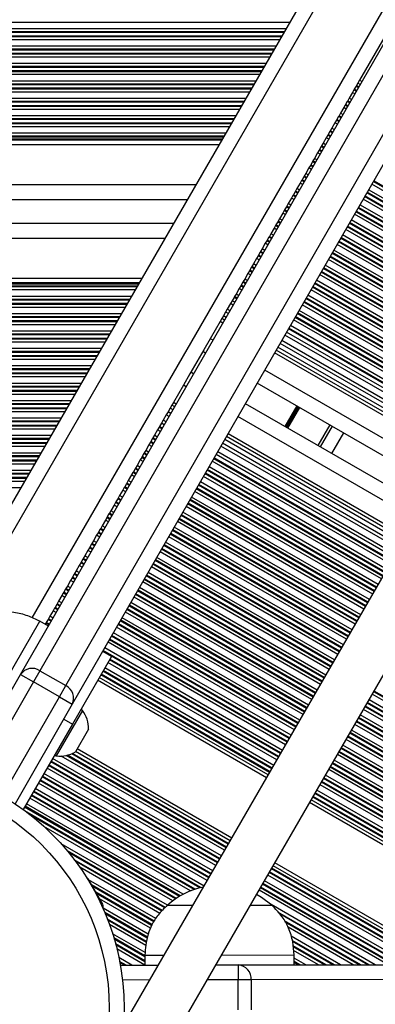
# Model space of a CAD drawing. Units: millimetres. Extents: x 477 to 10132, y 115 to 17248.
# Drawn here: x 5199 to 5270, y 3553 to 3751 of the extents above; entities that cross this region are included whole.
import ezdxf

# ---------------------------------------------------------------- set-up
doc = ezdxf.new("R2010")
doc.units = ezdxf.units.MM
doc.header["$LTSCALE"] = 100

msp = doc.modelspace()

# ---------------------------------------------------------------- linework, layer by layer
at = {"color": 7, "linetype": 'Continuous', "lineweight": 25}
for p, q in [((5534.41, 4238), (5167.14, 3601.87)), ((5199, 3619.57), (5447.45, 4051.29)), ((5451.34, 4052.05), (5202.9, 3620.32)), ((5208.1, 3617.33), (5456.54, 4049.06)), ((5457.85, 4045.31), (5209.41, 3613.58)), ((5274.13, 3751.19), (5267.13, 3739.06)), ((5266.51, 3737.99), (5266.43, 3737.85)), ((5266.81, 3738.5), (5266.51, 3737.99)), ((5267.13, 3739.06), (5266.81, 3738.5)), ((5265.7, 3736.59), (5265.06, 3735.47)), ((5266, 3737.11), (5265.7, 3736.59)), ((5266.08, 3737.25), (5266, 3737.11)), ((5266.43, 3737.85), (5266.08, 3737.25)), ((5264.25, 3734.08), (5263.95, 3733.56)), ((5264.33, 3734.22), (5264.25, 3734.08)), ((5264.68, 3734.81), (5264.33, 3734.22)), ((5264.76, 3734.95), (5264.68, 3734.81)), ((5265.06, 3735.47), (5264.76, 3734.95)), ((5263.31, 3732.44), (5263.01, 3731.92)), ((5263.95, 3733.56), (5263.31, 3732.44)), ((5262.2, 3730.53), (5261.56, 3729.41)), ((5262.5, 3731.05), (5262.2, 3730.53)), ((5262.58, 3731.19), (5262.5, 3731.05)), ((5262.93, 3731.78), (5262.58, 3731.19)), ((5263.01, 3731.92), (5262.93, 3731.78)), ((5260.75, 3728.02), (5260.45, 3727.5)), ((5260.83, 3728.15), (5260.75, 3728.02)), ((5261.18, 3728.75), (5260.83, 3728.15)), ((5261.26, 3728.89), (5261.18, 3728.75)), ((5261.56, 3729.41), (5261.26, 3728.89)), ((5238.86, 3726.09), (5073.68, 3726.09)), ((5259.81, 3726.38), (5259.51, 3725.86)), ((5260.45, 3727.5), (5259.81, 3726.38)), ((5258.7, 3724.47), (5258.06, 3723.35)), ((5259, 3724.98), (5258.7, 3724.47)), ((5259.08, 3725.12), (5259, 3724.98)), ((5259.43, 3725.72), (5259.08, 3725.12)), ((5259.51, 3725.86), (5259.43, 3725.72)), ((5257.33, 3722.09), (5257.25, 3721.95)), ((5257.68, 3722.69), (5257.33, 3722.09)), ((5257.76, 3722.83), (5257.68, 3722.69)), ((5258.06, 3723.35), (5257.76, 3722.83)), ((5256.31, 3720.32), (5256.01, 3719.8)), ((5256.95, 3721.43), (5256.31, 3720.32)), ((5257.25, 3721.95), (5256.95, 3721.43)), ((5255.2, 3718.4), (5254.56, 3717.29)), ((5255.5, 3718.92), (5255.2, 3718.4)), ((5255.58, 3719.06), (5255.5, 3718.92)), ((5255.93, 3719.66), (5255.58, 3719.06)), ((5256.01, 3719.8), (5255.93, 3719.66)), ((5254.18, 3716.63), (5253.83, 3716.03)), ((5254.26, 3716.77), (5254.18, 3716.63)), ((5254.56, 3717.29), (5254.26, 3716.77)), ((5232.48, 3715.05), (5080.08, 3715.05)), ((5252.81, 3714.26), (5252.51, 3713.74)), ((5253.45, 3715.37), (5252.81, 3714.26)), ((5253.75, 3715.89), (5253.45, 3715.37)), ((5253.83, 3716.03), (5253.75, 3715.89)), ((5251.7, 3712.34), (5251.06, 3711.22)), ((5252, 3712.86), (5251.7, 3712.34)), ((5252.08, 3713), (5252, 3712.86)), ((5252.43, 3713.6), (5252.08, 3713)), ((5252.51, 3713.74), (5252.43, 3713.6)), ((5229.71, 3710.25), (5082.86, 3710.25)), ((5250.68, 3710.57), (5250.33, 3709.97)), ((5250.76, 3710.71), (5250.68, 3710.57)), ((5251.06, 3711.22), (5250.76, 3710.71)), ((5249.95, 3709.31), (5249.31, 3708.19)), ((5250.25, 3709.83), (5249.95, 3709.31)), ((5250.33, 3709.97), (5250.25, 3709.83)), ((5248.2, 3706.28), (5247.56, 3705.16)), ((5248.5, 3706.8), (5248.2, 3706.28)), ((5248.58, 3706.94), (5248.5, 3706.8)), ((5248.93, 3707.54), (5248.58, 3706.94)), ((5249.01, 3707.67), (5248.93, 3707.54)), ((5249.31, 3708.19), (5249.01, 3707.67)), ((5247.18, 3704.5), (5246.83, 3703.91)), ((5247.26, 3704.64), (5247.18, 3704.5)), ((5247.56, 3705.16), (5247.26, 3704.64)), ((5246.45, 3703.25), (5245.81, 3702.13)), ((5246.75, 3703.77), (5246.45, 3703.25)), ((5246.83, 3703.91), (5246.75, 3703.77)), ((5245, 3700.74), (5244.7, 3700.22)), ((5245.08, 3700.88), (5245, 3700.74)), ((5245.43, 3701.47), (5245.08, 3700.88)), ((5245.51, 3701.61), (5245.43, 3701.47)), ((5245.81, 3702.13), (5245.51, 3701.61)), ((5223.34, 3699.21), (5089.25, 3699.21)), ((5243.68, 3698.44), (5243.33, 3697.84)), ((5243.76, 3698.58), (5243.68, 3698.44)), ((5244.06, 3699.1), (5243.76, 3698.58)), ((5244.7, 3700.22), (5244.06, 3699.1)), ((5242.95, 3697.19), (5242.31, 3696.07)), ((5243.25, 3697.7), (5242.95, 3697.19)), ((5243.33, 3697.84), (5243.25, 3697.7)), ((5241.54, 3694.73), (5241.2, 3694.16)), ((5241.93, 3695.41), (5241.54, 3694.73)), ((5242.08, 3694.42), (5241.54, 3694.73)), ((5242.01, 3695.55), (5241.93, 3695.41)), ((5242.31, 3696.07), (5242.01, 3695.55)), ((5240.22, 3692.46), (5239.79, 3691.7)), ((5240.56, 3693.04), (5240.22, 3692.46)), ((5240.77, 3692.14), (5240.22, 3692.46)), ((5241.2, 3694.16), (5240.56, 3693.04)), ((5219.69, 3549), (5301.53, 3690.74)), ((5239.13, 3690.57), (5237.13, 3687.1)), ((5239.45, 3691.13), (5239.13, 3690.57)), ((5239.79, 3691.7), (5239.45, 3691.13)), ((5240.34, 3691.39), (5239.79, 3691.7)), ((5288.26, 3667.76), (5252.47, 3688.42)), ((5237.13, 3687.1), (5235.83, 3684.85)), ((5197.14, 3489.94), (5310.19, 3685.74)), ((5235.83, 3684.85), (5233.03, 3680)), ((5236.19, 3684.18), (5235.63, 3684.5)), ((5286.51, 3664.73), (5250.73, 3685.39)), ((5286.95, 3665.49), (5251.16, 3686.14)), ((5233.03, 3680), (5231.73, 3677.75)), ((5233.79, 3680.02), (5233.23, 3680.35)), ((5231.73, 3677.75), (5229.73, 3674.29)), ((5282.35, 3657.53), (5246.58, 3678.18)), ((5229.07, 3673.15), (5228.64, 3672.39)), ((5229.41, 3673.73), (5229.07, 3673.15)), ((5229.65, 3672.82), (5229.07, 3673.15)), ((5229.73, 3674.29), (5229.41, 3673.73)), ((5279.95, 3653.37), (5244.19, 3674.02)), ((5227.66, 3670.7), (5227.32, 3670.12)), ((5228.3, 3671.81), (5227.66, 3670.7)), ((5228.64, 3672.39), (5228.3, 3671.81)), ((5229.21, 3672.06), (5228.64, 3672.39)), ((5226.55, 3668.78), (5225.91, 3667.67)), ((5226.85, 3669.3), (5226.55, 3668.78)), ((5226.93, 3669.44), (5226.85, 3669.3)), ((5227.32, 3670.12), (5226.93, 3669.44)), ((5227.9, 3669.78), (5227.32, 3670.12)), ((5261.61, 3669.5), (5259.21, 3665.35)), ((5225.53, 3667.01), (5225.18, 3666.41)), ((5225.61, 3667.15), (5225.53, 3667.01)), ((5225.91, 3667.67), (5225.61, 3667.15)), ((5275.8, 3646.17), (5240.04, 3666.82)), ((5261.55, 3664), (5263.95, 3668.16)), ((5224.8, 3665.75), (5224.16, 3664.63)), ((5225.1, 3666.27), (5224.8, 3665.75)), ((5225.18, 3666.41), (5225.1, 3666.27)), ((5275.36, 3645.42), (5239.61, 3666.06)), ((5223.05, 3662.72), (5222.41, 3661.6)), ((5223.35, 3663.24), (5223.05, 3662.72)), ((5223.43, 3663.38), (5223.35, 3663.24)), ((5223.78, 3663.98), (5223.43, 3663.38)), ((5223.86, 3664.12), (5223.78, 3663.98)), ((5224.16, 3664.63), (5223.86, 3664.12)), ((5274.05, 3643.14), (5238.3, 3663.78)), ((5222.03, 3660.95), (5221.68, 3660.35)), ((5222.11, 3661.09), (5222.03, 3660.95)), ((5222.41, 3661.6), (5222.11, 3661.09)), ((5221.3, 3659.69), (5220.66, 3658.57)), ((5221.6, 3660.21), (5221.3, 3659.69)), ((5221.68, 3660.35), (5221.6, 3660.21)), ((5219.85, 3657.18), (5219.55, 3656.66)), ((5219.93, 3657.32), (5219.85, 3657.18)), ((5220.28, 3657.91), (5219.93, 3657.32)), ((5220.36, 3658.05), (5220.28, 3657.91)), ((5220.66, 3658.57), (5220.36, 3658.05)), ((5218.53, 3654.88), (5218.18, 3654.29)), ((5218.61, 3655.02), (5218.53, 3654.88)), ((5218.91, 3655.54), (5218.61, 3655.02)), ((5219.55, 3656.66), (5218.91, 3655.54)), ((5217.8, 3653.63), (5217.16, 3652.51)), ((5218.1, 3654.15), (5217.8, 3653.63)), ((5218.18, 3654.29), (5218.1, 3654.15)), ((5216.35, 3651.11), (5216.05, 3650.6)), ((5216.43, 3651.25), (5216.35, 3651.11)), ((5216.78, 3651.85), (5216.43, 3651.25)), ((5216.86, 3651.99), (5216.78, 3651.85)), ((5217.16, 3652.51), (5216.86, 3651.99)), ((5215.03, 3648.82), (5214.68, 3648.22)), ((5215.11, 3648.96), (5215.03, 3648.82)), ((5215.41, 3649.48), (5215.11, 3648.96)), ((5216.05, 3650.6), (5215.41, 3649.48)), ((5214.3, 3647.57), (5213.66, 3646.45)), ((5214.6, 3648.08), (5214.3, 3647.57)), ((5214.68, 3648.22), (5214.6, 3648.08)), ((5212.85, 3645.05), (5212.55, 3644.53)), ((5212.93, 3645.19), (5212.85, 3645.05)), ((5213.28, 3645.79), (5212.93, 3645.19)), ((5213.36, 3645.93), (5213.28, 3645.79)), ((5213.66, 3646.45), (5213.36, 3645.93)), ((5211.61, 3642.9), (5211.53, 3642.76)), ((5211.91, 3643.42), (5211.61, 3642.9)), ((5212.55, 3644.53), (5211.91, 3643.42)), ((5210.8, 3641.5), (5210.16, 3640.39)), ((5211.1, 3642.02), (5210.8, 3641.5)), ((5211.18, 3642.16), (5211.1, 3642.02)), ((5211.53, 3642.76), (5211.18, 3642.16)), ((5209.35, 3638.99), (5209.05, 3638.47)), ((5209.43, 3639.13), (5209.35, 3638.99)), ((5209.78, 3639.73), (5209.43, 3639.13)), ((5209.86, 3639.87), (5209.78, 3639.73)), ((5210.16, 3640.39), (5209.86, 3639.87)), ((5208.41, 3637.35), (5208.11, 3636.84)), ((5209.05, 3638.47), (5208.41, 3637.35)), ((5207.3, 3635.44), (5206.66, 3634.32)), ((5207.6, 3635.96), (5207.3, 3635.44)), ((5207.68, 3636.1), (5207.6, 3635.96)), ((5208.03, 3636.7), (5207.68, 3636.1)), ((5208.11, 3636.84), (5208.03, 3636.7)), ((5205.93, 3633.07), (5205.85, 3632.93)), ((5206.28, 3633.67), (5205.93, 3633.07)), ((5206.36, 3633.81), (5206.28, 3633.67)), ((5206.66, 3634.32), (5206.36, 3633.81)), ((5204.91, 3631.29), (5204.61, 3630.77)), ((5205.55, 3632.41), (5204.91, 3631.29)), ((5205.85, 3632.93), (5205.55, 3632.41)), ((5187.91, 3604.3), (5202.87, 3630.3)), ((5204.61, 3629.3), (5202.87, 3630.3)), ((5204.1, 3629.9), (5203.97, 3629.67)), ((5204.18, 3630.04), (5204.1, 3629.9)), ((5204.53, 3630.63), (5204.18, 3630.04)), ((5204.61, 3630.77), (5204.53, 3630.63)), ((5217.26, 3623.22), (5209.42, 3609.6)), ((5217.26, 3623.22), (5215.53, 3624.22)), ((5187.18, 3599.02), (5199, 3619.57)), ((5199, 3619.57), (5201.6, 3618.07)), ((5202.9, 3620.32), (5201.6, 3618.07)), ((5202.9, 3620.32), (5208.1, 3617.33)), ((5206.81, 3615.08), (5201.6, 3618.07)), ((5206.81, 3615.08), (5208.1, 3617.33)), ((5209.41, 3613.58), (5197.9, 3593.58)), ((5206.81, 3615.08), (5209.41, 3613.58)), ((5211.43, 3612.33), (5206.19, 3603.23)), ((5211.43, 3612.33), (5211.1, 3612.52)), ((5209.42, 3609.6), (5199.54, 3592.43)), ((5207.69, 3610.59), (5209.42, 3609.6)), ((5212.65, 3608.6), (5210.03, 3604.05)), ((5205.86, 3603.42), (5206.19, 3603.23)), ((5212.77, 3578.14), (5212.57, 3578.49)), ((5215.62, 3573.23), (5212.77, 3578.14)), ((5228.48, 3573.16), (5233.56, 3573.16)), ((5228.48, 3573.16), (5233.57, 3573.16)), ((5245.14, 3573.18), (5249.48, 3573.19)), ((5245.2, 3573.18), (5249.48, 3573.19)), ((5223.99, 3563.15), (5223.99, 3561.15)), ((5223.99, 3563.15), (5227.86, 3563.15)), ((5239.42, 3563.17), (5253.99, 3563.19)), ((5242.76, 3561.18), (5740.87, 3561.88)), ((5253.99, 3561.19), (5253.99, 3563.19)), ((5219.05, 3561.14), (5226.71, 3561.15)), ((5238.27, 3561.17), (5242.76, 3561.18)), ((5242.76, 3561.18), (5242.77, 3558.18)), ((5242.77, 3552.18), (5242.77, 3558.18)), ((5245.36, 3558.18), (5242.77, 3558.18)), ((5743.47, 3558.89), (5245.36, 3558.18)), ((5245.36, 3558.18), (5245.37, 3552.18))]:
    msp.add_line(p, q, dxfattribs=at)
at = {"color": 8, "linetype": 'Continuous', "lineweight": 25}
for p, q in [((5533.91, 4231.13), (5184.87, 3626.58)), ((5539.91, 4217.53), (5201.27, 3631)), ((5253.06, 3750.69), (5059.43, 3750.69)), ((5252.32, 3749.4), (5060.18, 3749.4)), ((5251.97, 3748.81), (5060.53, 3748.81)), ((5251.88, 3748.64), (5060.62, 3748.64)), ((5251.48, 3747.95), (5061.02, 3747.95)), ((5251.39, 3747.79), (5061.11, 3747.79)), ((5251.04, 3747.19), (5061.46, 3747.19)), ((5250.3, 3745.9), (5062.21, 3745.9)), ((5249.95, 3745.31), (5062.55, 3745.31)), ((5249.86, 3745.14), (5062.65, 3745.14)), ((5249.46, 3744.45), (5063.05, 3744.45)), ((5249.37, 3744.29), (5063.14, 3744.29)), ((5249.02, 3743.69), (5063.49, 3743.69)), ((5248.27, 3742.4), (5064.23, 3742.4)), ((5247.93, 3741.81), (5064.58, 3741.81)), ((5247.84, 3741.64), (5064.67, 3741.64)), ((5247.44, 3740.95), (5065.07, 3740.95)), ((5247.34, 3740.79), (5065.17, 3740.79)), ((5247, 3740.19), (5065.51, 3740.19)), ((5246.25, 3738.9), (5066.26, 3738.9)), ((5245.91, 3738.31), (5066.61, 3738.31)), ((5245.82, 3738.14), (5066.7, 3738.14)), ((5266.99, 3737.71), (5266.51, 3737.99)), ((5267.29, 3738.23), (5266.81, 3738.5)), ((5267.61, 3738.79), (5267.13, 3739.06)), ((5245.42, 3737.45), (5067.1, 3737.45)), ((5245.32, 3737.29), (5067.2, 3737.29)), ((5244.98, 3736.69), (5067.54, 3736.69)), ((5266.19, 3736.31), (5265.7, 3736.59)), ((5266.49, 3736.83), (5266, 3737.11)), ((5266.57, 3736.97), (5266.08, 3737.25)), ((5266.91, 3737.57), (5266.43, 3737.85)), ((5244.23, 3735.4), (5068.29, 3735.4)), ((5243.89, 3734.81), (5068.64, 3734.81)), ((5243.79, 3734.64), (5068.73, 3734.64)), ((5243.4, 3733.95), (5069.13, 3733.95)), ((5264.74, 3733.8), (5264.25, 3734.08)), ((5264.82, 3733.94), (5264.33, 3734.22)), ((5265.16, 3734.53), (5264.68, 3734.81)), ((5265.24, 3734.67), (5264.76, 3734.95)), ((5265.54, 3735.19), (5265.06, 3735.47)), ((5243.3, 3733.79), (5069.22, 3733.79)), ((5242.96, 3733.19), (5069.57, 3733.19)), ((5263.8, 3732.16), (5263.31, 3732.44)), ((5264.44, 3733.28), (5263.95, 3733.56)), ((5242.21, 3731.9), (5070.32, 3731.9)), ((5241.87, 3731.31), (5070.66, 3731.31)), ((5241.77, 3731.14), (5070.76, 3731.14)), ((5241.38, 3730.45), (5071.16, 3730.45)), ((5241.28, 3730.29), (5071.25, 3730.29)), ((5262.7, 3730.24), (5262.2, 3730.53)), ((5262.99, 3730.76), (5262.5, 3731.05)), ((5263.07, 3730.9), (5262.58, 3731.19)), ((5263.42, 3731.5), (5262.93, 3731.78)), ((5263.5, 3731.64), (5263.01, 3731.92)), ((5240.94, 3729.69), (5071.6, 3729.69)), ((5240.19, 3728.4), (5072.34, 3728.4)), ((5261.25, 3727.73), (5260.75, 3728.02)), ((5261.33, 3727.87), (5260.83, 3728.15)), ((5261.67, 3728.47), (5261.18, 3728.75)), ((5261.75, 3728.61), (5261.26, 3728.89)), ((5262.05, 3729.13), (5261.56, 3729.41)), ((5239.85, 3727.81), (5072.69, 3727.81)), ((5239.75, 3727.64), (5072.78, 3727.64)), ((5239.52, 3727.24), (5073.02, 3727.24)), ((5239.38, 3727), (5073.16, 3727)), ((5260.31, 3726.09), (5259.81, 3726.38)), ((5260.95, 3727.21), (5260.45, 3727.5)), ((5259.2, 3724.18), (5258.7, 3724.47)), ((5259.5, 3724.7), (5259, 3724.98)), ((5259.58, 3724.84), (5259.08, 3725.12)), ((5259.93, 3725.43), (5259.43, 3725.72)), ((5260.01, 3725.57), (5259.51, 3725.86)), ((5257.84, 3721.8), (5257.33, 3722.09)), ((5258.18, 3722.4), (5257.68, 3722.69)), ((5258.26, 3722.54), (5257.76, 3722.83)), ((5258.56, 3723.06), (5258.06, 3723.35)), ((5256.81, 3720.02), (5256.31, 3720.32)), ((5257.46, 3721.14), (5256.95, 3721.43)), ((5257.76, 3721.66), (5257.25, 3721.95)), ((5255.71, 3718.11), (5255.2, 3718.4)), ((5256.01, 3718.63), (5255.5, 3718.92)), ((5256.09, 3718.77), (5255.58, 3719.06)), ((5256.44, 3719.37), (5255.93, 3719.66)), ((5256.52, 3719.51), (5256.01, 3719.8)), ((5305.42, 3697.49), (5269.6, 3718.18)), ((5305.72, 3698.01), (5269.89, 3718.7)), ((5305.8, 3698.15), (5269.98, 3718.84)), ((5234.21, 3718.05), (5078.34, 3718.05)), ((5254.69, 3716.33), (5254.18, 3716.63)), ((5254.77, 3716.47), (5254.26, 3716.77)), ((5255.07, 3716.99), (5254.56, 3717.29)), ((5304.4, 3695.72), (5268.57, 3716.4)), ((5304.48, 3695.86), (5268.65, 3716.54)), ((5304.78, 3696.37), (5268.95, 3717.06)), ((5253.32, 3713.96), (5252.81, 3714.26)), ((5253.97, 3715.08), (5253.45, 3715.37)), ((5254.27, 3715.59), (5253.75, 3715.89)), ((5254.35, 3715.73), (5253.83, 3716.03)), ((5303.67, 3694.46), (5267.85, 3715.14)), ((5303.97, 3694.98), (5268.15, 3715.66)), ((5304.05, 3695.12), (5268.23, 3715.8)), ((5252.22, 3712.04), (5251.7, 3712.34)), ((5252.52, 3712.56), (5252, 3712.86)), ((5252.6, 3712.7), (5252.08, 3713)), ((5252.94, 3713.3), (5252.43, 3713.6)), ((5253.02, 3713.44), (5252.51, 3713.74)), ((5302.22, 3691.95), (5266.4, 3712.63)), ((5302.3, 3692.09), (5266.48, 3712.77)), ((5302.65, 3692.69), (5266.83, 3713.37)), ((5302.73, 3692.82), (5266.91, 3713.51)), ((5303.03, 3693.34), (5267.21, 3714.02)), ((5251.2, 3710.27), (5250.68, 3710.57)), ((5251.28, 3710.41), (5250.76, 3710.71)), ((5251.58, 3710.92), (5251.06, 3711.22)), ((5300.9, 3689.65), (5265.08, 3710.33)), ((5300.98, 3689.79), (5265.16, 3710.47)), ((5301.28, 3690.31), (5265.46, 3710.99)), ((5301.92, 3691.43), (5266.1, 3712.11)), ((5250.48, 3709.01), (5249.95, 3709.31)), ((5250.77, 3709.53), (5250.25, 3709.83)), ((5250.85, 3709.67), (5250.33, 3709.97)), ((5300.17, 3688.4), (5264.36, 3709.08)), ((5300.47, 3688.92), (5264.66, 3709.59)), ((5300.55, 3689.06), (5264.74, 3709.73)), ((5227.98, 3707.25), (5084.6, 3707.25)), ((5248.73, 3705.98), (5248.2, 3706.28)), ((5249.03, 3706.49), (5248.5, 3706.8)), ((5249.11, 3706.63), (5248.58, 3706.94)), ((5249.45, 3707.23), (5248.93, 3707.54)), ((5249.53, 3707.37), (5249.01, 3707.67)), ((5249.83, 3707.89), (5249.31, 3708.19)), ((5298.72, 3685.89), (5262.91, 3706.56)), ((5298.8, 3686.03), (5262.99, 3706.7)), ((5299.15, 3686.62), (5263.34, 3707.3)), ((5299.23, 3686.76), (5263.42, 3707.44)), ((5299.53, 3687.28), (5263.72, 3707.96)), ((5247.71, 3704.2), (5247.18, 3704.5)), ((5247.79, 3704.34), (5247.26, 3704.64)), ((5248.09, 3704.86), (5247.56, 3705.16)), ((5297.4, 3683.59), (5261.59, 3704.27)), ((5297.48, 3683.73), (5261.67, 3704.41)), ((5297.78, 3684.25), (5261.97, 3704.92)), ((5298.42, 3685.37), (5262.61, 3706.04)), ((5246.98, 3702.94), (5246.45, 3703.25)), ((5247.28, 3703.46), (5246.75, 3703.77)), ((5247.36, 3703.6), (5246.83, 3703.91)), ((5296.67, 3682.34), (5260.87, 3703.01)), ((5296.97, 3682.85), (5261.17, 3703.53)), ((5297.05, 3682.99), (5261.25, 3703.67)), ((5245.54, 3700.43), (5245, 3700.74)), ((5245.62, 3700.57), (5245.08, 3700.88)), ((5245.96, 3701.16), (5245.43, 3701.47)), ((5246.04, 3701.3), (5245.51, 3701.61)), ((5246.34, 3701.82), (5245.81, 3702.13)), ((5295.22, 3679.82), (5259.42, 3700.49)), ((5295.3, 3679.96), (5259.5, 3700.63)), ((5295.65, 3680.56), (5259.85, 3701.23)), ((5295.73, 3680.7), (5259.93, 3701.37)), ((5296.03, 3681.22), (5260.22, 3701.89)), ((5244.22, 3698.13), (5243.68, 3698.44)), ((5244.3, 3698.27), (5243.76, 3698.58)), ((5244.59, 3698.79), (5244.06, 3699.1)), ((5245.24, 3699.91), (5244.7, 3700.22)), ((5293.98, 3677.67), (5258.18, 3698.34)), ((5294.28, 3678.19), (5258.48, 3698.86)), ((5294.92, 3679.3), (5259.12, 3699.98)), ((5222.81, 3698.3), (5089.78, 3698.3)), ((5222.68, 3698.06), (5089.92, 3698.06)), ((5222.44, 3697.66), (5090.15, 3697.66)), ((5222.35, 3697.5), (5090.25, 3697.5)), ((5222, 3696.9), (5090.59, 3696.9)), ((5243.49, 3696.87), (5242.95, 3697.19)), ((5243.79, 3697.39), (5243.25, 3697.7)), ((5243.87, 3697.53), (5243.33, 3697.84)), ((5293.17, 3676.27), (5257.38, 3696.94)), ((5293.47, 3676.79), (5257.67, 3697.46)), ((5293.55, 3676.93), (5257.76, 3697.6)), ((5293.9, 3677.53), (5258.1, 3698.2)), ((5221.26, 3695.61), (5091.34, 3695.61)), ((5220.91, 3695.01), (5091.69, 3695.01)), ((5220.82, 3694.85), (5091.78, 3694.85)), ((5242.47, 3695.1), (5241.93, 3695.41)), ((5242.55, 3695.24), (5242.01, 3695.55)), ((5242.85, 3695.76), (5242.31, 3696.07)), ((5291.72, 3673.76), (5255.93, 3694.43)), ((5291.8, 3673.9), (5256.01, 3694.57)), ((5292.15, 3674.5), (5256.35, 3695.16)), ((5292.23, 3674.64), (5256.43, 3695.3)), ((5292.53, 3675.16), (5256.73, 3695.82)), ((5220.42, 3694.16), (5092.18, 3694.16)), ((5220.33, 3694), (5092.27, 3694)), ((5219.98, 3693.4), (5092.62, 3693.4)), ((5241.1, 3692.72), (5240.56, 3693.04)), ((5241.75, 3693.84), (5241.2, 3694.16)), ((5290.78, 3672.13), (5254.99, 3692.79)), ((5291.42, 3673.24), (5255.63, 3693.91)), ((5219.24, 3692.11), (5093.37, 3692.11)), ((5218.89, 3691.51), (5093.72, 3691.51)), ((5218.8, 3691.35), (5093.81, 3691.35)), ((5218.4, 3690.66), (5094.21, 3690.66)), ((5218.31, 3690.5), (5094.3, 3690.5)), ((5239.68, 3690.25), (5239.13, 3690.57)), ((5240, 3690.81), (5239.45, 3691.13)), ((5289.67, 3670.21), (5253.88, 3690.87)), ((5289.97, 3670.73), (5254.18, 3691.39)), ((5290.05, 3670.87), (5254.26, 3691.53)), ((5290.4, 3671.47), (5254.61, 3692.13)), ((5290.48, 3671.61), (5254.69, 3692.27)), ((5217.96, 3689.9), (5094.65, 3689.9)), ((5217.22, 3688.61), (5095.4, 3688.61)), ((5288.65, 3668.44), (5252.86, 3689.1)), ((5288.73, 3668.58), (5252.94, 3689.24)), ((5289.03, 3669.09), (5253.24, 3689.76)), ((5216.87, 3688.01), (5095.74, 3688.01)), ((5216.78, 3687.85), (5095.84, 3687.85)), ((5216.38, 3687.16), (5096.24, 3687.16)), ((5216.28, 3687), (5096.33, 3687)), ((5237.69, 3686.78), (5237.13, 3687.1)), ((5287.28, 3666.06), (5251.5, 3686.72)), ((5287.92, 3667.18), (5252.14, 3687.84)), ((5215.94, 3686.4), (5096.68, 3686.4)), ((5215.19, 3685.11), (5097.42, 3685.11)), ((5214.85, 3684.51), (5097.77, 3684.51)), ((5286.17, 3664.15), (5250.39, 3684.81)), ((5214.76, 3684.35), (5097.86, 3684.35)), ((5214.36, 3683.66), (5098.26, 3683.66)), ((5214.26, 3683.5), (5098.36, 3683.5)), ((5213.92, 3682.9), (5098.7, 3682.9)), ((5285.85, 3663.59), (5250.07, 3684.25)), ((5213.17, 3681.61), (5099.45, 3681.61)), ((5212.83, 3681.01), (5099.8, 3681.01)), ((5212.73, 3680.85), (5099.89, 3680.85)), ((5283.85, 3660.13), (5248.08, 3680.78)), ((5212.34, 3680.16), (5100.29, 3680.16)), ((5212.24, 3680), (5100.38, 3680)), ((5211.9, 3679.4), (5100.73, 3679.4)), ((5211.15, 3678.11), (5101.48, 3678.11)), ((5210.81, 3677.51), (5101.83, 3677.51)), ((5210.71, 3677.35), (5101.92, 3677.35)), ((5210.32, 3676.66), (5102.32, 3676.66)), ((5232.3, 3677.42), (5231.73, 3677.75)), ((5210.22, 3676.5), (5102.41, 3676.5)), ((5209.88, 3675.9), (5102.76, 3675.9)), ((5209.13, 3674.61), (5103.51, 3674.61)), ((5208.79, 3674.01), (5103.85, 3674.01)), ((5208.69, 3673.85), (5103.95, 3673.85)), ((5208.29, 3673.16), (5104.35, 3673.16)), ((5208.2, 3673), (5104.44, 3673)), ((5229.98, 3673.4), (5229.41, 3673.73)), ((5230.3, 3673.95), (5229.73, 3674.29)), ((5254.52, 3673.6), (5252.12, 3669.44)), ((5254.61, 3673.55), (5252.21, 3669.39)), ((5254.69, 3673.5), (5252.29, 3669.34)), ((5254.87, 3673.4), (5252.47, 3669.24)), ((5254.96, 3673.35), (5252.56, 3669.19)), ((5255.05, 3673.29), (5252.65, 3669.14)), ((5207.86, 3672.4), (5104.79, 3672.4)), ((5207.11, 3671.11), (5105.53, 3671.11)), ((5228.24, 3670.36), (5227.66, 3670.7)), ((5228.88, 3671.48), (5228.3, 3671.81)), ((5278.45, 3650.77), (5242.69, 3671.42)), ((5206.77, 3670.51), (5105.88, 3670.51)), ((5206.67, 3670.35), (5105.97, 3670.35)), ((5206.27, 3669.66), (5106.37, 3669.66)), ((5206.18, 3669.5), (5106.47, 3669.5)), ((5205.84, 3668.9), (5106.81, 3668.9)), ((5227.13, 3668.45), (5226.55, 3668.78)), ((5227.43, 3668.97), (5226.85, 3669.3)), ((5227.51, 3669.11), (5226.93, 3669.44)), ((5261.18, 3669.75), (5258.78, 3665.6)), ((5205.09, 3667.61), (5107.56, 3667.61)), ((5204.75, 3667.01), (5107.91, 3667.01)), ((5204.65, 3666.85), (5108, 3666.85)), ((5226.11, 3666.67), (5225.53, 3667.01)), ((5226.19, 3666.81), (5225.61, 3667.15)), ((5226.49, 3667.33), (5225.91, 3667.67)), ((5276.13, 3646.75), (5240.37, 3667.4)), ((5276.45, 3647.31), (5240.7, 3667.95)), ((5204.25, 3666.16), (5108.4, 3666.16)), ((5204.16, 3666), (5108.49, 3666)), ((5203.81, 3665.4), (5108.84, 3665.4)), ((5225.39, 3665.41), (5224.8, 3665.75)), ((5225.69, 3665.93), (5225.1, 3666.27)), ((5225.77, 3666.07), (5225.18, 3666.41)), ((5275.03, 3644.84), (5239.27, 3665.48)), ((5203.07, 3664.11), (5109.59, 3664.11)), ((5202.72, 3663.51), (5109.93, 3663.51)), ((5202.63, 3663.35), (5110.03, 3663.35)), ((5223.64, 3662.38), (5223.05, 3662.72)), ((5223.94, 3662.9), (5223.35, 3663.24)), ((5224.02, 3663.04), (5223.43, 3663.38)), ((5224.37, 3663.64), (5223.78, 3663.98)), ((5224.45, 3663.78), (5223.86, 3664.12)), ((5224.75, 3664.3), (5224.16, 3664.63)), ((5273.57, 3642.33), (5237.83, 3662.97)), ((5273.66, 3642.47), (5237.91, 3663.11)), ((5274.38, 3643.72), (5238.63, 3664.36)), ((5202.23, 3662.66), (5110.43, 3662.66)), ((5202.14, 3662.5), (5110.52, 3662.5)), ((5201.79, 3661.9), (5110.87, 3661.9)), ((5222.62, 3660.6), (5222.03, 3660.95)), ((5222.7, 3660.74), (5222.11, 3661.09)), ((5223, 3661.26), (5222.41, 3661.6)), ((5272.33, 3640.17), (5236.58, 3660.81)), ((5272.63, 3640.69), (5236.88, 3661.33)), ((5273.28, 3641.81), (5237.53, 3662.45)), ((5201.05, 3660.61), (5111.62, 3660.61)), ((5200.7, 3660.01), (5111.96, 3660.01)), ((5200.61, 3659.85), (5112.06, 3659.85)), ((5200.21, 3659.16), (5112.46, 3659.16)), ((5200.12, 3659), (5112.55, 3659)), ((5221.9, 3659.35), (5221.3, 3659.69)), ((5222.2, 3659.87), (5221.6, 3660.21)), ((5222.28, 3660.01), (5221.68, 3660.35)), ((5271.53, 3638.78), (5235.78, 3659.41)), ((5271.82, 3639.3), (5236.08, 3659.93)), ((5271.91, 3639.44), (5236.16, 3660.07)), ((5272.25, 3640.03), (5236.5, 3660.67)), ((5199.77, 3658.4), (5112.9, 3658.4)), ((5199.03, 3657.11), (5113.64, 3657.11)), ((5220.45, 3656.83), (5219.85, 3657.18)), ((5220.53, 3656.97), (5219.93, 3657.32)), ((5220.87, 3657.57), (5220.28, 3657.91)), ((5220.96, 3657.71), (5220.36, 3658.05)), ((5221.25, 3658.23), (5220.66, 3658.57)), ((5270.07, 3636.26), (5234.33, 3656.9)), ((5270.16, 3636.4), (5234.41, 3657.04)), ((5270.5, 3637), (5234.76, 3657.64)), ((5270.58, 3637.14), (5234.84, 3657.78)), ((5270.88, 3637.66), (5235.14, 3658.3)), ((5219.13, 3654.54), (5218.53, 3654.88)), ((5219.21, 3654.68), (5218.61, 3655.02)), ((5219.51, 3655.2), (5218.91, 3655.54)), ((5220.15, 3656.31), (5219.55, 3656.66)), ((5269.13, 3634.63), (5233.39, 3655.26)), ((5269.78, 3635.75), (5234.04, 3656.38)), ((5218.41, 3653.28), (5217.8, 3653.63)), ((5218.7, 3653.8), (5218.1, 3654.15)), ((5218.78, 3653.94), (5218.18, 3654.29)), ((5268.03, 3632.72), (5232.29, 3653.35)), ((5268.32, 3633.23), (5232.59, 3653.87)), ((5268.41, 3633.37), (5232.67, 3654.01)), ((5268.75, 3633.97), (5233.01, 3654.6)), ((5268.83, 3634.11), (5233.09, 3654.74)), ((5216.96, 3650.77), (5216.35, 3651.11)), ((5217.04, 3650.91), (5216.43, 3651.25)), ((5217.38, 3651.5), (5216.78, 3651.85)), ((5217.46, 3651.64), (5216.86, 3651.99)), ((5217.76, 3652.16), (5217.16, 3652.51)), ((5266.57, 3630.2), (5230.84, 3650.83)), ((5266.66, 3630.34), (5230.92, 3650.97)), ((5267, 3630.94), (5231.27, 3651.57)), ((5267.08, 3631.08), (5231.35, 3651.71)), ((5267.38, 3631.6), (5231.65, 3652.23)), ((5215.64, 3648.47), (5215.03, 3648.82)), ((5215.72, 3648.61), (5215.11, 3648.96)), ((5216.02, 3649.13), (5215.41, 3649.48)), ((5216.66, 3650.25), (5216.05, 3650.6)), ((5265.63, 3628.57), (5229.9, 3649.2)), ((5266.28, 3629.68), (5230.54, 3650.31)), ((5214.91, 3647.21), (5214.3, 3647.57)), ((5215.21, 3647.73), (5214.6, 3648.08)), ((5215.29, 3647.87), (5214.68, 3648.22)), ((5264.53, 3626.65), (5228.8, 3647.28)), ((5264.82, 3627.17), (5229.1, 3647.8)), ((5264.91, 3627.31), (5229.18, 3647.94)), ((5265.25, 3627.91), (5229.52, 3648.54)), ((5265.33, 3628.05), (5229.6, 3648.68)), ((5213.47, 3644.7), (5212.85, 3645.05)), ((5213.55, 3644.84), (5212.93, 3645.19)), ((5213.89, 3645.44), (5213.28, 3645.79)), ((5213.97, 3645.58), (5213.36, 3645.93)), ((5214.27, 3646.1), (5213.66, 3646.45)), ((5263.16, 3624.28), (5227.43, 3644.91)), ((5263.5, 3624.88), (5227.78, 3645.5)), ((5263.58, 3625.02), (5227.86, 3645.64)), ((5263.88, 3625.54), (5228.15, 3646.16)), ((5212.23, 3642.54), (5211.61, 3642.9)), ((5212.53, 3643.06), (5211.91, 3643.42)), ((5213.17, 3644.18), (5212.55, 3644.53)), ((5262.13, 3622.5), (5226.41, 3643.13)), ((5262.78, 3623.62), (5227.05, 3644.25)), ((5263.07, 3624.14), (5227.35, 3644.77)), ((5211.42, 3641.15), (5210.8, 3641.5)), ((5211.72, 3641.66), (5211.1, 3642.02)), ((5211.8, 3641.8), (5211.18, 3642.16)), ((5212.15, 3642.4), (5211.53, 3642.76)), ((5261.03, 3620.59), (5225.31, 3641.21)), ((5261.32, 3621.11), (5225.61, 3641.73)), ((5261.41, 3621.25), (5225.69, 3641.87)), ((5261.75, 3621.85), (5226.03, 3642.47)), ((5261.83, 3621.99), (5226.11, 3642.61)), ((5209.98, 3638.63), (5209.35, 3638.99)), ((5210.06, 3638.77), (5209.43, 3639.13)), ((5210.4, 3639.37), (5209.78, 3639.73)), ((5210.48, 3639.51), (5209.86, 3639.87)), ((5210.78, 3640.03), (5210.16, 3640.39)), ((5260, 3618.82), (5224.28, 3639.44)), ((5260.08, 3618.96), (5224.36, 3639.58)), ((5260.38, 3619.47), (5224.66, 3640.1)), ((5209.03, 3636.99), (5208.41, 3637.35)), ((5209.68, 3638.11), (5209.05, 3638.47)), ((5258.63, 3616.44), (5222.92, 3637.06)), ((5259.28, 3617.56), (5223.56, 3638.18)), ((5259.57, 3618.08), (5223.86, 3638.7)), ((5259.66, 3618.22), (5223.94, 3638.84)), ((5207.93, 3635.08), (5207.3, 3635.44)), ((5208.23, 3635.6), (5207.6, 3635.96)), ((5208.31, 3635.74), (5207.68, 3636.1)), ((5208.66, 3636.34), (5208.03, 3636.7)), ((5208.74, 3636.48), (5208.11, 3636.84)), ((5257.53, 3614.53), (5221.82, 3635.15)), ((5257.82, 3615.05), (5222.11, 3635.66)), ((5257.91, 3615.19), (5222.19, 3635.8)), ((5258.25, 3615.78), (5222.54, 3636.4)), ((5258.33, 3615.92), (5222.62, 3636.54)), ((5206.57, 3632.7), (5205.93, 3633.07)), ((5206.91, 3633.3), (5206.28, 3633.67)), ((5206.99, 3633.44), (5206.36, 3633.81)), ((5207.29, 3633.96), (5206.66, 3634.32)), ((5256.5, 3612.75), (5220.79, 3633.37)), ((5256.58, 3612.89), (5220.87, 3633.51)), ((5256.88, 3613.41), (5221.17, 3634.03)), ((5205.54, 3630.93), (5204.91, 3631.29)), ((5206.19, 3632.05), (5205.55, 3632.41)), ((5206.48, 3632.56), (5205.85, 3632.93)), ((5255.78, 3611.5), (5220.07, 3632.11)), ((5256.07, 3612.02), (5220.37, 3632.63)), ((5256.16, 3612.16), (5220.45, 3632.77)), ((5204.74, 3629.53), (5204.1, 3629.9)), ((5204.82, 3629.67), (5204.18, 3630.04)), ((5205.16, 3630.27), (5204.53, 3630.63)), ((5205.24, 3630.41), (5204.61, 3630.77)), ((5254.03, 3608.47), (5218.32, 3629.08)), ((5254.32, 3608.99), (5218.62, 3629.6)), ((5254.41, 3609.12), (5218.7, 3629.74)), ((5254.75, 3609.72), (5219.05, 3630.34)), ((5254.83, 3609.86), (5219.13, 3630.48)), ((5255.13, 3610.38), (5219.43, 3630.99)), ((5253, 3606.69), (5217.3, 3627.3)), ((5253.08, 3606.83), (5217.38, 3627.44)), ((5253.38, 3607.35), (5217.68, 3627.96)), ((5252.28, 3605.44), (5216.58, 3626.05)), ((5252.57, 3605.95), (5216.88, 3626.56)), ((5252.66, 3606.09), (5216.96, 3626.7)), ((5251.25, 3603.66), (5215.56, 3624.27)), ((5251.33, 3603.8), (5215.64, 3624.41)), ((5251.63, 3604.32), (5215.93, 3624.93)), ((5250.53, 3602.4), (5216.56, 3622.01)), ((5250.82, 3602.92), (5216.86, 3622.53)), ((5250.91, 3603.06), (5216.94, 3622.67)), ((5249.07, 3599.89), (5215.12, 3619.5)), ((5249.16, 3600.03), (5215.2, 3619.64)), ((5249.5, 3600.63), (5215.54, 3620.23)), ((5249.58, 3600.77), (5215.62, 3620.37)), ((5249.88, 3601.29), (5215.92, 3620.89)), ((5201.6, 3618.07), (5190, 3597.9)), ((5248.45, 3598.81), (5214.5, 3618.42)), ((5248.78, 3599.37), (5214.82, 3618.98)), ((5363.64, 3561.35), (5269.69, 3615.59)), ((5364.83, 3561.35), (5269.99, 3616.11)), ((5365.16, 3561.35), (5270.07, 3616.25)), ((5195.35, 3595.18), (5206.81, 3615.08)), ((5358.17, 3561.34), (5268.32, 3613.22)), ((5359.55, 3561.34), (5268.66, 3613.82)), ((5359.87, 3561.34), (5268.74, 3613.96)), ((5361.07, 3561.34), (5269.04, 3614.47)), ((5354.08, 3561.33), (5267.29, 3611.44)), ((5356.66, 3561.34), (5267.94, 3612.56)), ((5357.85, 3561.34), (5268.24, 3613.08)), ((5349.67, 3561.33), (5266.19, 3609.53)), ((5350.87, 3561.33), (5266.49, 3610.05)), ((5351.19, 3561.33), (5266.57, 3610.19)), ((5352.57, 3561.33), (5266.91, 3610.78)), ((5352.89, 3561.33), (5266.99, 3610.92)), ((5345.58, 3561.32), (5265.16, 3607.75)), ((5345.91, 3561.32), (5265.24, 3607.89)), ((5347.1, 3561.32), (5265.54, 3608.41)), ((5340.12, 3561.31), (5263.79, 3605.38)), ((5342.69, 3561.32), (5264.44, 3606.5)), ((5343.88, 3561.32), (5264.74, 3607.02)), ((5344.21, 3561.32), (5264.82, 3607.16)), ((5240.32, 3584.73), (5208.18, 3603.29)), ((5240.4, 3584.87), (5208.41, 3603.34)), ((5240.75, 3585.47), (5209.28, 3603.64)), ((5240.83, 3585.61), (5209.46, 3603.72)), ((5241.13, 3586.13), (5210.05, 3604.07)), ((5241.45, 3586.69), (5210.37, 3604.63)), ((5335.71, 3561.31), (5262.69, 3603.47)), ((5336.9, 3561.31), (5262.99, 3603.99)), ((5337.22, 3561.31), (5263.07, 3604.12)), ((5338.6, 3561.31), (5263.41, 3604.72)), ((5338.92, 3561.31), (5263.49, 3604.86)), ((5238.65, 3581.84), (5204.72, 3601.43)), ((5239, 3582.44), (5205.07, 3602.03)), ((5239.08, 3582.58), (5205.15, 3602.17)), ((5239.38, 3583.1), (5205.45, 3602.69)), ((5240.02, 3584.22), (5207.19, 3603.17)), ((5331.62, 3561.3), (5261.66, 3601.69)), ((5331.94, 3561.3), (5261.74, 3601.83)), ((5333.13, 3561.3), (5262.04, 3602.35)), ((5237.63, 3580.07), (5203.7, 3599.66)), ((5238.27, 3581.18), (5204.34, 3600.77)), ((5238.57, 3581.7), (5204.64, 3601.29)), ((5328.72, 3561.3), (5260.94, 3600.44)), ((5329.92, 3561.3), (5261.24, 3600.95)), ((5330.24, 3561.3), (5261.32, 3601.09)), ((5236.52, 3578.15), (5202.6, 3597.74)), ((5236.82, 3578.67), (5202.9, 3598.26)), ((5236.9, 3578.81), (5202.98, 3598.4)), ((5237.25, 3579.41), (5203.32, 3599)), ((5237.33, 3579.55), (5203.4, 3599.14)), ((5321.74, 3561.29), (5259.19, 3597.4)), ((5322.94, 3561.29), (5259.49, 3597.92)), ((5323.26, 3561.29), (5259.57, 3598.06)), ((5324.64, 3561.29), (5259.91, 3598.66)), ((5324.96, 3561.29), (5259.99, 3598.8)), ((5326.15, 3561.29), (5260.29, 3599.32)), ((5234.1, 3576.39), (5201.23, 3595.37)), ((5235.01, 3576.66), (5201.58, 3595.96)), ((5235.24, 3576.72), (5201.66, 3596.1)), ((5235.88, 3577.04), (5201.95, 3596.62)), ((5317.65, 3561.28), (5258.16, 3595.63)), ((5317.97, 3561.28), (5258.24, 3595.77)), ((5319.17, 3561.28), (5258.54, 3596.29)), ((5231.72, 3575.4), (5200.21, 3593.59)), ((5233.16, 3576.05), (5200.85, 3594.71)), ((5233.89, 3576.32), (5201.15, 3595.23)), ((5313.47, 3561.28), (5257.11, 3593.81)), ((5314.76, 3561.28), (5257.44, 3594.37)), ((5315.95, 3561.28), (5257.74, 3594.89)), ((5316.28, 3561.28), (5257.82, 3595.03)), ((5230.95, 3574.96), (5199.83, 3592.93)), ((5231.11, 3575.06), (5199.91, 3593.07)), ((5230.28, 3574.55), (5200.3, 3591.86)), ((5230.14, 3574.45), (5201.22, 3591.15)), ((5229.6, 3574.07), (5203.71, 3589.02)), ((5228.52, 3573.2), (5207.16, 3585.54)), ((5228.1, 3572.75), (5208.35, 3584.15)), ((5227.99, 3572.63), (5208.64, 3583.8)), ((5227.5, 3572.12), (5209.79, 3582.34)), ((5227.39, 3571.99), (5210.04, 3582.01)), ((5285.53, 3561.24), (5250.11, 3581.69)), ((5226.97, 3571.55), (5210.89, 3580.83)), ((5281.03, 3561.23), (5248.98, 3579.73)), ((5281.35, 3561.23), (5249.06, 3579.87)), ((5282.73, 3561.23), (5249.41, 3580.47)), ((5283.05, 3561.23), (5249.49, 3580.61)), ((5284.25, 3561.23), (5249.79, 3581.13)), ((5226.2, 3570.5), (5212.67, 3578.31)), ((5276.07, 3561.22), (5247.74, 3577.58)), ((5277.27, 3561.22), (5248.04, 3578.1)), ((5279.84, 3561.23), (5248.68, 3579.22)), ((5225.88, 3570), (5213.27, 3577.27)), ((5225.79, 3569.86), (5213.43, 3576.99)), ((5225.42, 3569.28), (5214.13, 3575.79)), ((5272.86, 3561.22), (5246.93, 3576.18)), ((5274.05, 3561.22), (5247.23, 3576.7)), ((5274.37, 3561.22), (5247.31, 3576.84)), ((5275.75, 3561.22), (5247.66, 3577.44)), ((5225.35, 3569.13), (5214.29, 3575.51)), ((5225.13, 3568.57), (5214.89, 3574.48)), ((5224.65, 3567.35), (5215.61, 3572.57)), ((5224.52, 3566.74), (5215.93, 3571.7)), ((5270.28, 3561.21), (5249.34, 3573.31)), ((5269.09, 3561.21), (5250.73, 3571.81)), ((5224.48, 3566.57), (5216.03, 3571.45)), ((5224.33, 3565.86), (5216.45, 3570.41)), ((5224.3, 3565.7), (5216.54, 3570.17)), ((5268.77, 3561.21), (5251.09, 3571.42)), ((5267.39, 3561.21), (5252.05, 3570.07)), ((5267.07, 3561.21), (5252.2, 3569.79)), ((5224.18, 3565.07), (5216.87, 3569.29)), ((5265.87, 3561.21), (5252.79, 3568.76)), ((5224.04, 3563.66), (5217.5, 3567.44)), ((5223.99, 3563), (5217.76, 3566.6)), ((5223.99, 3562.82), (5217.82, 3566.38)), ((5263.3, 3561.2), (5253.36, 3566.94)), ((5262.11, 3561.2), (5253.6, 3566.11)), ((5261.78, 3561.2), (5253.67, 3565.89)), ((5223.99, 3562.02), (5218.09, 3565.42)), ((5223.99, 3561.83), (5218.15, 3565.2)), ((5223.98, 3561.15), (5218.36, 3564.39)), ((5260.41, 3561.2), (5253.78, 3565.02)), ((5260.08, 3561.2), (5253.81, 3564.83)), ((5258.89, 3561.2), (5253.89, 3564.09)), ((5221.4, 3561.15), (5218.75, 3562.67)), ((5220.21, 3561.14), (5218.91, 3561.89)), ((5256.32, 3561.19), (5253.99, 3562.54)), ((5255.12, 3561.19), (5253.99, 3561.85)), ((5219.89, 3561.14), (5218.95, 3561.68)), ((5254.8, 3561.19), (5253.99, 3561.66)), ((5224.98, 3558.15), (5219.49, 3558.14)), ((5242.77, 3558.18), (5236.53, 3558.17))]:
    msp.add_line(p, q, dxfattribs=at)
at = {"color": 7, "linetype": 'Continuous', "lineweight": 25, "flags": 128}
for points in [[(5212.57, 3578.49), (5212.44, 3578.57), (5212.35, 3578.63)], [(5249.48, 3573.19), (5247.44, 3574.72), (5246.43, 3575.31)]]:
    msp.add_lwpolyline(points, dxfattribs=at)
at = {"color": 7, "linetype": 'Continuous', "lineweight": 25}
for radius in [49.5, 46.5]:
    msp.add_circle((5170.32, 3552.48), radius, dxfattribs=at)
for centre, radius, start, end in [((5201.33, 3617.98), 2.82, 56.27, 145.6793), ((5206.86, 3614.8), 2.82, 334.4832, 63.8925), ((5207.01, 3608.81), 5.65, 357.7821, 38.4711), ((5207.01, 3608.81), 5.65, 261.6915, 302.3804), ((5238.99, 3561.39), 15.78, 101.8054, 131.7902), ((5209.12, 3572.98), 6.5, 355.4419, 2.1624), ((5242.55, 3558.36), 2.82, 356.27, 85.6793)]:
    msp.add_arc(centre, radius, start, end, dxfattribs=at)
for points, knots in [([(5202.87, 3630.3), (5202.08, 3630.67), (5200.41, 3631.46), (5197.76, 3632.14), (5194.83, 3632.17), (5192.97, 3631.66), (5191.96, 3631.39)], [0, 0, 0, 0, 0.231924, 0.489905, 0.722364, 1, 1, 1, 1]), ([(5228.48, 3573.16), (5227.83, 3572.52), (5226.64, 3571.35), (5225.37, 3569.34), (5224.57, 3567.3), (5224.15, 3565.23), (5224.04, 3563.83), (5223.99, 3563.15)], [0, 0, 0, 0, 0.238994, 0.443188, 0.624607, 0.819837, 1, 1, 1, 1]), ([(5253.99, 3563.19), (5253.92, 3564.06), (5253.77, 3565.9), (5253.02, 3568.54), (5251.59, 3571.09), (5250.22, 3572.45), (5249.48, 3573.19)], [0, 0, 0, 0, 0.231924, 0.489905, 0.722364, 1, 1, 1, 1])]:
    msp.add_open_spline(points, degree=3, knots=knots, dxfattribs=at)

doc.saveas('drawing.dxf')
